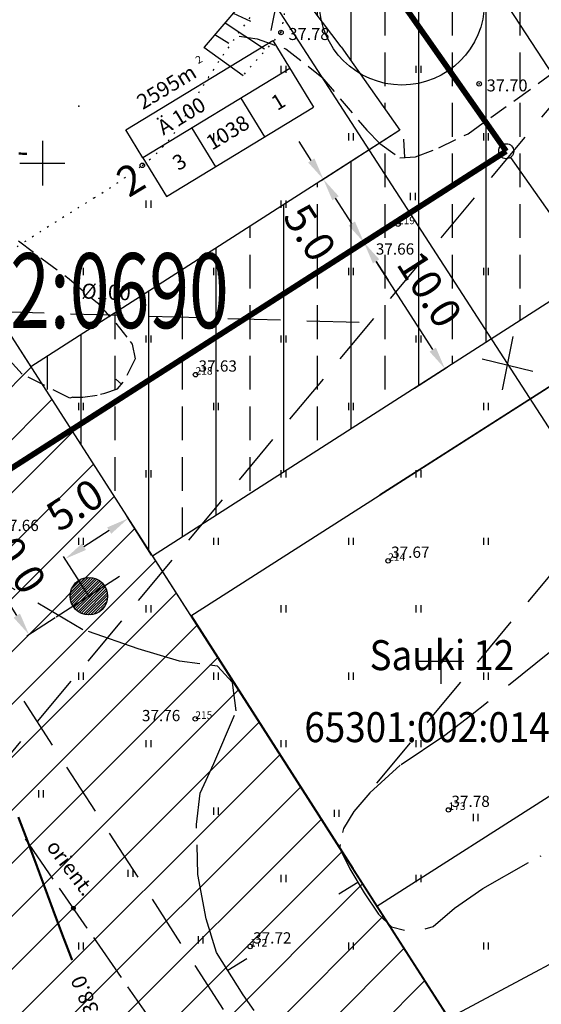
# Model space of a CAD drawing. Extents: x 546105 to 1092737, y 6584533 to 13170041.
# Drawn here: x 546422 to 546457, y 6584927 to 6584993 of the extents above; entities that cross this region are included whole.
import ezdxf
from ezdxf.enums import TextEntityAlignment as Align

# ---------------------------------------------------------------- set-up
doc = ezdxf.new("R2010")
doc.units = 0
doc.header["$MEASUREMENT"] = 0
for name, pattern in [('DASHEDX5', [1.875, 1.25, -0.625]), ('NPL$0$DASHEDX5', [1.875, 1.25, -0.625]), ('NPL$0$DASHEDX7', [5.25, 3.5, -1.75]), ('NPL$0$DOTX500', [0.5, 0, -0.5]), ('NPLT$0$C2', [1, 0, -1])]:
    doc.linetypes.add(name, pattern=pattern)
doc.layers.get('0').update_dxf_attribs({"linetype": 'CONTINUOUS'})
doc.layers.get('DEFPOINTS').update_dxf_attribs({"linetype": 'CONTINUOUS'})
for name, color, linetype in [('ASFBET', 7, 'DASHEDX5'), ('NPL$0$ASFBET', 7, 'NPL$0$DASHEDX5'), ('NPL$0$EH-KEELUALA', 6, 'CONTINUOUS'), ('NPL$0$HOONED', 7, 'CONTINUOUS'), ('NPL$0$HORISONTAALID', 7, 'CONTINUOUS'), ('NPL$0$KAABLID_SIDE', 130, 'CONTINUOUS'), ('NPL$0$KAITSETSOON', 6, 'CONTINUOUS'), ('NPL$0$KORGUSED', 7, 'CONTINUOUS'), ('NPL$0$MOODUD', 7, 'CONTINUOUS'), ('NPL$0$PARKIMINE_JA_HOONED', 7, 'CONTINUOUS'), ('NPL$0$PIIR_KATASTER', 32, 'CONTINUOUS'), ('NPL$0$PIK-050602', 7, 'CONTINUOUS'), ('NPL$0$PINNAD', 94, 'CONTINUOUS'), ('NPL$0$POSTID', 230, 'CONTINUOUS'), ('NPL$0$TEXT', 7, 'CONTINUOUS'), ('NPL$0$TORU_DRENAAZ', 74, 'NPL$0$DASHEDX7'), ('NPL$0$VORK', 7, 'CONTINUOUS'), ('NPLT$0$7', 7, 'CONTINUOUS'), ('NPLT$0$KORGUSED', 7, 'CONTINUOUS'), ('NPLT$0$PINNAD', 3, 'CONTINUOUS'), ('NPLT$0$PL_TEKST', 7, 'CONTINUOUS'), ('NPLT$0$PUNKTID', 7, 'CONTINUOUS'), ('NPLT$0$PUNKTIIR', 100, 'CONTINUOUS'), ('NPLT$0$VANATEKST', 7, 'CONTINUOUS'), ('NPLÕ$0$TEEKATTE_MÄRGISED', 7, 'CONTINUOUS')]:
    doc.layers.add(name, color=color, linetype=linetype)
doc.styles.add('NPL$0$ESTS', font='romans.shx')
doc.styles.add('NPL$0$ITALICC', font='italicc', dxfattribs={"height": 0.8})
doc.styles.add('NPL$0$ROMANC', font='ROMANC.shx', dxfattribs={"height": 0.8})
doc.styles.add('NPL$0$ROMANT', font='romant.shx', dxfattribs={"height": 2})
doc.styles.add('NPL$0$STANDARD', font='txt')
doc.styles.add('NPLT$0$ITALICC', font='italicc', dxfattribs={"height": 0.8})
doc.styles.add('NPLT$0$ROMANC', font='ROMANC.shx', dxfattribs={"height": 0.8})
doc.styles.add('NPLT$0$STANDARD', font='romans.shx', dxfattribs={"height": 2})
doc.dimstyles.new('NPL$0$STANDARD', dxfattribs={"dimtxt": 0.18, "dimasz": 0.18, "dimexe": 0.18, "dimexo": 0.0625, "dimgap": 0.09, "dimtad": 0, "dimtih": 1, "dimtoh": 1, "dimdec": 4, "dimzin": 0, "dimtxsty": 'NPL$0$STANDARD', "dimcen": 0.09, "dimazin": 3, "dimtfac": 1, "dimtdec": 4, "dimtofl": 0, "dimtmove": 0, "dimatfit": 3, "dimtolj": 1, "dimtzin": 0})
pattern_1 = [(45, (2.68252, -4.18205), (-0.0883883476483, 0.0883883476483), [])]
pattern_2 = [(225.00000001, (0, 0), (1.7677669533, -1.7677669526), [])]

# ---------------------------------------------------------------- blocks, each defined once
blk = doc.blocks.new('NPL$0$PIND02')
at = {"layer": 'NPL$0$PINNAD', "color": 3}
for p, q in [((-0.162, -0.241), (-0.162, 0.241)), ((0.154, -0.241), (0.154, 0.241))]:
    blk.add_line(p, q, dxfattribs=at)
blk = doc.blocks.new('NPL$0$KRGPUNKT')
blk.add_circle((0, 0), 0.15)
blk = doc.blocks.new('NPL$0$ZZZZZZZ')
for radius in [0.124, 0.119, 0.114, 0.109, 0.104, 0.0993, 0.0943, 0.0893, 0.0843, 0.0793, 0.0743, 0.0693, 0.0643, 0.0593, 0.0543, 0.0493, 0.0443, 0.0393, 0.0343, 0.0293, 0.0243, 0.0193, 0.0143, 0.00928, 0.00428]:
    blk.add_circle((0, 0), radius)
blk = doc.blocks.new('*U27')
at = {"layer": 'NPL$0$KAABLID_SIDE'}
for points in [[(546424.127, 6584935.471), (546422.276, 6584938.142)], [(546426.406, 6584932.183), (546424.555, 6584934.854)], [(546426.406, 6584932.183), (546426.406, 6584932.183)], [(546426.406, 6584932.183), (546426.406, 6584932.183)], [(546426.406, 6584932.183), (546426.406, 6584932.183)], [(546428.684, 6584928.895), (546426.833, 6584931.566)], [(546430.963, 6584925.608), (546429.111, 6584928.279)]]:
    blk.add_lwpolyline(points, dxfattribs=at)
at = {"layer": 'NPL$0$KAABLID_SIDE', "rotation": 124.721905551515}
blk.add_blockref('NPL$0$ZZZZZZZ', (546425.48, 6584933.519), dxfattribs=at)
blk = doc.blocks.new('NPL$0$RIST')
at = {"layer": 'NPL$0$VORK'}
for p, q in [((0, -1.5), (0, 1.5)), ((-1.5, 0), (1.5, 0))]:
    blk.add_line(p, q, dxfattribs=at)
blk = doc.blocks.new('*D112')
at = {"layer": 'DEFPOINTS', "color": 0, "ltscale": 0.2}
for p in [(546424.918, 6584956.829), (546430.737, 6584957.018), (546426.529, 6584954.318)]:
    blk.add_point(p, dxfattribs=at)
at = {"layer": 'NPL$0$MOODUD', "color": 0, "ltscale": 0.2}
for p, q in [((546430.694, 6584957.085), (546429.03, 6584959.68)), ((546427.864, 6584958.719), (546426.181, 6584957.639)), ((546426.486, 6584954.386), (546424.821, 6584956.981))]:
    blk.add_line(p, q, dxfattribs=at)
for points in [[(546427.729, 6584958.929), (546427.999, 6584958.508), (546429.127, 6584959.529)], [(546426.046, 6584957.849), (546426.316, 6584957.428), (546424.918, 6584956.829)]]:
    blk.add_solid(points, dxfattribs=at)
at = {"layer": 'NPL$0$MOODUD', "color": 0, "ltscale": 0.2, "insert": (546425.576, 6584960.435), "char_height": 2, "attachment_point": 5, "rotation": 32.67828, "style": 'NPL$0$ROMANT'}
blk.add_mtext('\\A1;5.0', dxfattribs=at)
blk = doc.blocks.new('*D113')
at = {"layer": 'DEFPOINTS', "color": 0, "ltscale": 0.2}
for p in [(546418.955, 6584961.341), (546417.134, 6584960.173), (546424.337, 6584952.95)]:
    blk.add_point(p, dxfattribs=at)
at = {"layer": 'NPL$0$MOODUD', "color": 0, "ltscale": 0.2}
for p, q in [((546418.888, 6584961.298), (546416.983, 6584960.076)), ((546421.706, 6584953.045), (546417.944, 6584958.911)), ((546424.27, 6584952.907), (546422.364, 6584951.685))]:
    blk.add_line(p, q, dxfattribs=at)
for points in [[(546418.154, 6584959.046), (546417.733, 6584958.776), (546417.134, 6584960.173)], [(546421.916, 6584953.18), (546421.496, 6584952.91), (546422.516, 6584951.782)]]:
    blk.add_solid(points, dxfattribs=at)
at = {"layer": 'NPL$0$MOODUD', "color": 0, "ltscale": 0.2, "insert": (546421.508, 6584957.057), "char_height": 2, "attachment_point": 5, "rotation": 302.67513, "style": 'NPL$0$ROMANT'}
blk.add_mtext('\\A1;10.0', dxfattribs=at)
blk = doc.blocks.new('*D114')
at = {"layer": 'DEFPOINTS', "color": 0, "ltscale": 0.2}
for p in [(546444.846, 6584977.947), (546442.744, 6584976.599), (546448.143, 6584968.182)]:
    blk.add_point(p, dxfattribs=at)
at = {"layer": 'NPL$0$MOODUD', "color": 0, "ltscale": 0.2}
for p, q in [((546442.812, 6584976.642), (546444.998, 6584978.045)), ((546449.435, 6584970.793), (546445.656, 6584976.685)), ((546448.21, 6584968.225), (546450.397, 6584969.627))]:
    blk.add_line(p, q, dxfattribs=at)
for points in [[(546445.867, 6584976.82), (546445.446, 6584976.55), (546444.846, 6584977.947)], [(546449.646, 6584970.928), (546449.225, 6584970.658), (546450.245, 6584969.53)]]:
    blk.add_solid(points, dxfattribs=at)
at = {"layer": 'NPL$0$MOODUD', "color": 0, "ltscale": 0.2, "insert": (546449.229, 6584974.818), "char_height": 2, "attachment_point": 5, "rotation": 302.67542, "style": 'NPL$0$ROMANT'}
blk.add_mtext('\\A1;10.0', dxfattribs=at)
blk = doc.blocks.new('*D115')
at = {"layer": 'DEFPOINTS', "color": 0, "ltscale": 0.2}
for p in [(546447.246, 6584985.427), (546442.147, 6584982.156), (546442.744, 6584976.599)]:
    blk.add_point(p, dxfattribs=at)
at = {"layer": 'NPL$0$MOODUD', "color": 0, "ltscale": 0.2}
for p, q in [((546447.179, 6584985.384), (546441.995, 6584982.059)), ((546441.337, 6584983.419), (546440.527, 6584984.681)), ((546442.812, 6584976.642), (546444.998, 6584978.045)), ((546445.656, 6584976.685), (546446.466, 6584975.422))]:
    blk.add_line(p, q, dxfattribs=at)
for points in [[(546441.548, 6584983.554), (546441.127, 6584983.284), (546442.147, 6584982.156)], [(546445.867, 6584976.82), (546445.446, 6584976.55), (546444.846, 6584977.947)]]:
    blk.add_solid(points, dxfattribs=at)
at = {"layer": 'NPL$0$MOODUD', "color": 0, "ltscale": 0.2, "insert": (546441.241, 6584978.605), "char_height": 2, "attachment_point": 5, "rotation": 302.67542, "style": 'NPL$0$ROMANT'}
blk.add_mtext('\\A1;5.0', dxfattribs=at)
blk = doc.blocks.new('*D128')
at = {"layer": 'DEFPOINTS', "color": 0, "ltscale": 0.2}
for p in [(546424.918, 6584956.829), (546430.737, 6584957.018), (546426.529, 6584954.318)]:
    blk.add_point(p, dxfattribs=at)
at = {"layer": 'NPL$0$MOODUD', "color": 0, "ltscale": 0.2}
for p, q in [((546430.694, 6584957.085), (546429.03, 6584959.68)), ((546427.864, 6584958.719), (546426.181, 6584957.639)), ((546426.486, 6584954.386), (546424.821, 6584956.981))]:
    blk.add_line(p, q, dxfattribs=at)
for points in [[(546427.729, 6584958.929), (546427.999, 6584958.508), (546429.127, 6584959.529)], [(546426.046, 6584957.849), (546426.316, 6584957.428), (546424.918, 6584956.829)]]:
    blk.add_solid(points, dxfattribs=at)
at = {"layer": 'NPL$0$MOODUD', "color": 0, "ltscale": 0.2, "insert": (546425.576, 6584960.435), "char_height": 2, "attachment_point": 5, "rotation": 32.67828, "style": 'NPL$0$ROMANT'}
blk.add_mtext('\\A1;5.0', dxfattribs=at)
blk = doc.blocks.new('*D129')
at = {"layer": 'DEFPOINTS', "color": 0, "ltscale": 0.2}
for p in [(546418.955, 6584961.341), (546417.134, 6584960.173), (546424.337, 6584952.95)]:
    blk.add_point(p, dxfattribs=at)
at = {"layer": 'NPL$0$MOODUD', "color": 0, "ltscale": 0.2}
for p, q in [((546418.888, 6584961.298), (546416.983, 6584960.076)), ((546421.706, 6584953.045), (546417.944, 6584958.911)), ((546424.27, 6584952.907), (546422.364, 6584951.685))]:
    blk.add_line(p, q, dxfattribs=at)
for points in [[(546418.154, 6584959.046), (546417.733, 6584958.776), (546417.134, 6584960.173)], [(546421.916, 6584953.18), (546421.496, 6584952.91), (546422.516, 6584951.782)]]:
    blk.add_solid(points, dxfattribs=at)
at = {"layer": 'NPL$0$MOODUD', "color": 0, "ltscale": 0.2, "insert": (546421.508, 6584957.057), "char_height": 2, "attachment_point": 5, "rotation": 302.67513, "style": 'NPL$0$ROMANT'}
blk.add_mtext('\\A1;10.0', dxfattribs=at)
blk = doc.blocks.new('*D130')
at = {"layer": 'DEFPOINTS', "color": 0, "ltscale": 0.2}
for p in [(546444.846, 6584977.947), (546442.744, 6584976.599), (546448.143, 6584968.182)]:
    blk.add_point(p, dxfattribs=at)
at = {"layer": 'NPL$0$MOODUD', "color": 0, "ltscale": 0.2}
for p, q in [((546442.812, 6584976.642), (546444.998, 6584978.045)), ((546449.435, 6584970.793), (546445.656, 6584976.685)), ((546448.21, 6584968.225), (546450.397, 6584969.627))]:
    blk.add_line(p, q, dxfattribs=at)
for points in [[(546445.867, 6584976.82), (546445.446, 6584976.55), (546444.846, 6584977.947)], [(546449.646, 6584970.928), (546449.225, 6584970.658), (546450.245, 6584969.53)]]:
    blk.add_solid(points, dxfattribs=at)
at = {"layer": 'NPL$0$MOODUD', "color": 0, "ltscale": 0.2, "insert": (546449.229, 6584974.818), "char_height": 2, "attachment_point": 5, "rotation": 302.67542, "style": 'NPL$0$ROMANT'}
blk.add_mtext('\\A1;10.0', dxfattribs=at)
blk = doc.blocks.new('*D131')
at = {"layer": 'DEFPOINTS', "color": 0, "ltscale": 0.2}
for p in [(546447.246, 6584985.427), (546442.147, 6584982.156), (546442.744, 6584976.599)]:
    blk.add_point(p, dxfattribs=at)
at = {"layer": 'NPL$0$MOODUD', "color": 0, "ltscale": 0.2}
for p, q in [((546447.179, 6584985.384), (546441.995, 6584982.059)), ((546444.037, 6584979.21), (546442.957, 6584980.893)), ((546442.812, 6584976.642), (546444.998, 6584978.045))]:
    blk.add_line(p, q, dxfattribs=at)
for points in [[(546443.167, 6584981.028), (546442.746, 6584980.758), (546442.147, 6584982.156)], [(546444.247, 6584979.345), (546443.826, 6584979.075), (546444.846, 6584977.947)]]:
    blk.add_solid(points, dxfattribs=at)
at = {"layer": 'NPL$0$MOODUD', "color": 0, "ltscale": 0.2, "insert": (546441.241, 6584978.605), "char_height": 2, "attachment_point": 5, "rotation": 302.67542, "style": 'NPL$0$ROMANT'}
blk.add_mtext('\\A1;5.0', dxfattribs=at)
blk = doc.blocks.new('NPLT$0$KRGPUNKT')
blk.add_circle((0, 0), 0.15)
blk = doc.blocks.new('NPLT$0$16')
for p, q in [((0, 3), (0, -3)), ((-3, 0), (3, 0))]:
    blk.add_line(p, q)
blk = doc.blocks.new('NPLT$0$KR')
at = {"layer": 'NPLT$0$7'}
blk.add_blockref('NPLT$0$16', (0, 0), dxfattribs=at)

msp = doc.modelspace()

# ---------------------------------------------------------------- hatches: boundary and pattern name
at = {"layer": 'NPL$0$EH-KEELUALA'}
h = msp.add_hatch(dxfattribs=at)
h.set_pattern_fill('ANSI33', color=256, scale=18, angle=45, style=0)
h.paths.add_polyline_path([(546545.7039, 6584970.3383), (546458.1177, 6584914.2611), (546461.8922, 6584908.3659), (546579.7967, 6584983.8545, -0.1433428), (546579.7177, 6584984.1241, -0.7492566), (546580.6388, 6584984.3937), (546585.2648, 6584987.3555), (546586.1355, 6584988.7906), (546548.2497, 6585047.9638, -0.4359106), (546547.5404, 6585048.1469), (546481.9185, 6585012.6388), (546471.4801, 6585006.9906), (546447.8197, 6584994.1879, -0.1246359), (546447.88, 6584993.95, -0.2446278), (546447.6669, 6584993.5405), (546454.0411, 6584984.4423, -0.6086349), (546454.8301, 6584984.0343, -0.2458556), (546454.6151, 6584983.6235), (546460.0763, 6584975.8354), (546464.2886, 6584978.5371), (546457.5825, 6584988.1005), (546514.584, 6585018.9441)])
h.paths.add_polyline_path([(546425.349, 6584965.4421), (546430.741, 6584957.0203), (546460.0763, 6584975.8354), (546454.6151, 6584983.6235, -0.4227586), (546453.9111, 6584983.7614)])
h = msp.add_hatch(dxfattribs=at)
h.set_pattern_fill('ANSI33', color=256, scale=18, angle=45, style=0)
h.paths.add_polyline_path([(546545.7039, 6584970.3383), (546458.1177, 6584914.2611), (546461.8922, 6584908.3659), (546579.7967, 6584983.8545, -0.1433428), (546579.7177, 6584984.1241, -0.7492566), (546580.6388, 6584984.3937), (546585.2648, 6584987.3555), (546586.1355, 6584988.7906), (546548.2497, 6585047.9638, -0.4359106), (546547.5404, 6585048.1469), (546481.9185, 6585012.6388), (546471.4801, 6585006.9906), (546447.8197, 6584994.1879, -0.1246359), (546447.88, 6584993.95, -0.2446278), (546447.6669, 6584993.5405), (546454.0411, 6584984.4423, -0.6086349), (546454.8301, 6584984.0343, -0.2458556), (546454.6151, 6584983.6235), (546460.0763, 6584975.8354), (546464.2886, 6584978.5371), (546457.5825, 6584988.1005), (546514.584, 6585018.9441)])
h.paths.add_polyline_path([(546425.349, 6584965.4421), (546430.741, 6584957.0203), (546460.0763, 6584975.8354), (546454.6151, 6584983.6235, -0.4227586), (546453.9111, 6584983.7614)])
h = msp.add_hatch(dxfattribs=at)
h.set_pattern_fill('ANSI33', color=256, scale=18, angle=45, style=0)
h.paths.add_polyline_path([(546408.5826, 6585036.9593), (546427.3097, 6585012.1982), (546431.1102, 6585014.6361, -0.1433603), (546431.0313, 6585014.9057, -0.2348831), (546431.2295, 6585015.3043), (546407.8316, 6585046.2412, -0.348506), (546407.2103, 6585046.2556), (546388.1748, 6585023.3715), (546392.1391, 6585017.1913)])
h.paths.add_polyline_path([(546431.8327, 6585014.5068, -0.4371003), (546431.1102, 6585014.6361), (546427.3097, 6585012.1982), (546443.3372, 6584991.0065), (546447.2464, 6584985.4268), (546422.6386, 6584969.6438), (546425.3382, 6584965.4352), (546453.9111, 6584983.7614, -0.1453643), (546453.8301, 6584984.0343, -0.2432902), (546454.0411, 6584984.4423), (546447.6669, 6584993.5405, -0.6069061), (546446.88, 6584993.95, -0.2350055), (546447.0784, 6584994.3488)])
h = msp.add_hatch(dxfattribs=at)
h.set_pattern_fill('ANSI33', color=256, scale=18, angle=45, style=0)
h.paths.add_polyline_path([(546388.1748, 6585023.3715), (546392.1391, 6585017.1913), (546408.5826, 6585036.9593), (546427.3097, 6585012.1982), (546431.1102, 6585014.6361, -0.3914239), (546431.2295, 6585015.3043), (546407.8316, 6585046.2412, -0.348506), (546407.2103, 6585046.2556)])
h.paths.add_polyline_path([(546431.8327, 6585014.5068, -0.4371003), (546431.1102, 6585014.6361), (546427.3097, 6585012.1982), (546443.3372, 6584991.0065), (546447.2464, 6584985.4268), (546422.6386, 6584969.6438), (546425.3382, 6584965.4352), (546453.9111, 6584983.7614, -0.4029035), (546454.0411, 6584984.4423), (546447.6669, 6584993.5405, -0.9819657), (546447.0784, 6584994.3488)])
h = msp.add_hatch(dxfattribs=at)
h.set_pattern_fill('ANSI31', color=256, scale=20, angle=180, style=0)
h.set_pattern_definition(pattern_2)
h.paths.add_polyline_path([(546404.441, 6584975.141), (546403.349, 6584976.655), (546399.875, 6584974.151), (546400.967, 6584972.637)], flags=16)
h.paths.add_polyline_path([(546404.661, 6584997.6701), (546376.2526, 6584979.4473, -0.1435605), (546376.3317, 6584979.1774, -0.2551554), (546376.1022, 6584978.7568), (546395.9243, 6584947.1635, -0.4112995), (546396.6109, 6584947.0099), (546420.0073, 6584962.016), (546425.3382, 6584965.4352)])
h.paths.add_polyline_path([(546403.349, 6584976.655), (546404.441, 6584975.141), (546400.967, 6584972.637), (546399.875, 6584974.151)], flags=16)
h.paths.add_polyline_path([(546404.661, 6584997.6701), (546388.1748, 6585023.3715), (546365.6597, 6584996.3044, -0.2228191), (546365.84, 6584995.92, -0.2609663), (546365.6012, 6584995.4937), (546375.5707, 6584979.6039, -0.4080255), (546376.2526, 6584979.4473)])
h = msp.add_hatch(dxfattribs=at)
h.set_pattern_fill('ANSI31', color=256, scale=20, angle=180, style=0)
h.set_pattern_definition(pattern_2)
h.paths.add_polyline_path([(546404.441, 6584975.141), (546403.349, 6584976.655), (546399.875, 6584974.151), (546400.967, 6584972.637)], flags=16)
h.paths.add_polyline_path([(546404.661, 6584997.6701), (546376.2526, 6584979.4473, -0.1435605), (546376.3317, 6584979.1774, -0.2551554), (546376.1022, 6584978.7568), (546395.9243, 6584947.1635, -0.4112995), (546396.6109, 6584947.0099), (546420.0073, 6584962.016), (546425.3382, 6584965.4352)])
h.paths.add_polyline_path([(546403.349, 6584976.655), (546404.441, 6584975.141), (546400.967, 6584972.637), (546399.875, 6584974.151)], flags=16)
h.paths.add_polyline_path([(546404.661, 6584997.6701), (546388.1748, 6585023.3715), (546365.6597, 6584996.3044, -0.2228191), (546365.84, 6584995.92, -0.2609663), (546365.6012, 6584995.4937), (546375.5707, 6584979.6039, -0.4080255), (546376.2526, 6584979.4473)])
h = msp.add_hatch(dxfattribs=at)
h.set_pattern_fill('ANSI31', color=256, scale=20, angle=180, style=0)
h.set_pattern_definition(pattern_2)
h.paths.add_polyline_path([(546425.349, 6584965.4421), (546421.8878, 6584963.2221), (546421.8897, 6584963.2191), (546417.6787, 6584960.518), (546417.6767, 6584960.5212), (546412.2077, 6584957.0135), (546412.2099, 6584957.01), (546407.999, 6584954.3089), (546407.9967, 6584954.3126), (546396.6109, 6584947.0099, -0.1435474), (546396.69, 6584946.74, -0.2581604), (546396.4557, 6584946.3164), (546419.2143, 6584910.0336, -0.4347656), (546419.921, 6584909.8456), (546450.4909, 6584926.1733)])
h.paths.add_polyline_path([(546398.344, 6584947.342, -1), (546398.844, 6584947.342, -1)], flags=16)
h = msp.add_hatch(dxfattribs=at)
h.set_pattern_fill('ANSI31', color=256, scale=20, angle=180, style=0)
h.set_pattern_definition(pattern_2)
h.paths.add_polyline_path([(546425.349, 6584965.4421), (546421.8878, 6584963.2221), (546421.8897, 6584963.2191), (546417.6787, 6584960.518), (546417.6767, 6584960.5212), (546412.2077, 6584957.0135), (546412.2099, 6584957.01), (546407.999, 6584954.3089), (546407.9967, 6584954.3126), (546396.6109, 6584947.0099, -0.1435474), (546396.69, 6584946.74, -0.2581604), (546396.4557, 6584946.3164), (546419.2143, 6584910.0336, -0.4347656), (546419.921, 6584909.8456), (546450.4909, 6584926.1733)])
h.paths.add_polyline_path([(546398.344, 6584947.342, -1), (546398.844, 6584947.342, -1)], flags=16)
at = {"layer": 'NPL$0$HOONED'}
h = msp.add_hatch(dxfattribs=at)
h.set_pattern_fill('ANSI31', color=256, style=0)
h.set_pattern_definition(pattern_1)
h.paths.add_polyline_path([(546425.2617, 6584954.3452, 0.1435601), (546425.4595, 6584953.6703), (546427.5639, 6584955.02, 0.7489633)])
h.paths.add_polyline_path([(546427.5639, 6584955.02), (546425.4595, 6584953.6703, 0.7489242), (546427.7617, 6584954.3452, 0.1435346)])
h = msp.add_hatch(dxfattribs=at)
h.set_pattern_fill('ANSI31', color=256, style=0)
h.set_pattern_definition(pattern_1)
h.paths.add_polyline_path([(546425.2617, 6584954.3452, 0.1435601), (546425.4595, 6584953.6703), (546427.5639, 6584955.02, 0.7489633)])
h.paths.add_polyline_path([(546427.5639, 6584955.02), (546425.4595, 6584953.6703, 0.7489242), (546427.7617, 6584954.3452, 0.1435346)])

# ---------------------------------------------------------------- linework, layer by layer
at = {"layer": 'ASFBET'}
msp.add_lwpolyline([(546558.8005, 6584711.3869, 0.0000038), (546567.551, 6584698.068, 0.0000177)], format="xyb", dxfattribs=at)
at = {"layer": 'NPL$0$ASFBET'}
msp.add_lwpolyline([(546444.5858, 6584849.486, -0.0018788), (546441.9464, 6584853.7851, -0.0073255), (546441.2898, 6584854.9, -0.0002923), (546435.115, 6584865.7607, 0.0005884), (546432.0438, 6584871.155, 0.0007295), (546424.0365, 6584885.1337, 0.0042154), (546422.6268, 6584887.539, 0.0140272), (546419.2371, 6584892.8675, -0.0068555), (546412.1468, 6584903.668, -0.0007102), (546405.7233, 6584913.7832, 0.0016461), (546402.9438, 6584918.142, 0.0003039), (546398.3763, 6584925.2437, 0.0002808), (546393.4238, 6584932.924, 0.0003545), (546392.4829, 6584934.3792, 0.0000361), (546383.2418, 6584948.646, 0.0024689), (546379.9961, 6584953.6024, -0.0011441), (546372.9638, 6584964.279, -0.0294056), (546371.5794, 6584966.6895, -0.0106542)], format="xyb", dxfattribs=at)
at = {"layer": 'NPL$0$EH-KEELUALA'}
for p, q in [((546443.3372, 6584991.0065), (546447.2464, 6584985.4268)), ((546443.3372, 6584991.0065), (546447.2464, 6584985.4268)), ((546447.2464, 6584985.4268), (546422.6386, 6584969.6438)), ((546447.2464, 6584985.4268), (546422.6386, 6584969.6438)), ((546464.2886, 6584978.5371), (546430.741, 6584957.0203)), ((546464.2886, 6584978.5371), (546430.741, 6584957.0203)), ((546430.741, 6584957.0203), (546458.1177, 6584914.2611)), ((546430.741, 6584957.0203), (546458.1177, 6584914.2611))]:
    msp.add_line(p, q, dxfattribs=at)
msp.add_lwpolyline([(546443.3372, 6584991.0065), (546408.5826, 6585036.9593), (546392.1714, 6585017.2301), (546422.6386, 6584969.6438)], dxfattribs=at)
msp.add_lwpolyline([(546443.3372, 6584991.0065), (546408.5826, 6585036.9593), (546392.1714, 6585017.2301), (546422.6386, 6584969.6438)], dxfattribs=at)
at = {"layer": 'NPL$0$HOONED'}
msp.add_line((546428.5508, 6584955.653), (546424.337, 6584952.9503), dxfattribs=at)
msp.add_line((546428.5508, 6584955.653), (546424.337, 6584952.9503), dxfattribs=at)
msp.add_circle((546426.5117, 6584954.3452), 1.25, dxfattribs=at)
msp.add_circle((546426.5117, 6584954.3452), 1.25, dxfattribs=at)
at = {"layer": 'NPL$0$HORISONTAALID', "linetype": 'NPL$0$DASHEDX5'}
for points in [[(546436.5291, 6584991.7184), (546437.7311, 6584991.5299), (546439.6467, 6584990.8557), (546442.0474, 6584988.9717), (546445.0337, 6584985.4374), (546445.909, 6584984.5484), (546447.2381, 6584983.6011), (546448.2916, 6584983.6567), (546449.8442, 6584984.2668), (546451.7871, 6584985.1978), (546454.9353, 6584987.4473), (546457.7783, 6584989.5111), (546462.9651, 6584993.0844)], [(546436.5291, 6584991.7184), (546437.7311, 6584991.5299), (546439.6467, 6584990.8557), (546442.0474, 6584988.9717), (546445.0337, 6584985.4374), (546445.909, 6584984.5484), (546447.2381, 6584983.6011), (546448.2916, 6584983.6567), (546449.8442, 6584984.2668), (546451.7871, 6584985.1978), (546454.9353, 6584987.4473), (546457.7783, 6584989.5111), (546462.9651, 6584993.0844)], [(546421.8153, 6584978.043), (546423.3882, 6584976.853), (546425.2036, 6584975.5108), (546427.079, 6584973.9057), (546428.3017, 6584972.5526), (546429.0375, 6584971.6198)], [(546421.8153, 6584978.043), (546423.3882, 6584976.853), (546425.2036, 6584975.5108), (546427.079, 6584973.9057), (546428.3017, 6584972.5526), (546429.0375, 6584971.6198)], [(546425.451, 6584967.6112), (546425.2507, 6584967.5513), (546422.0727, 6584969.1629), (546418.5155, 6584973.0401), (546417.8668, 6584975.0919)], [(546425.451, 6584967.6112), (546425.2507, 6584967.5513), (546422.0727, 6584969.1629), (546418.5155, 6584973.0401), (546417.8668, 6584975.0919)], [(546429.2619, 6584971.3353), (546429.3928, 6584971.1694), (546429.5889, 6584970.1902), (546428.8006, 6584968.6124)], [(546429.2619, 6584971.3353), (546429.3928, 6584971.1694), (546429.5889, 6584970.1902), (546428.8006, 6584968.6124)]]:
    msp.add_lwpolyline(points, dxfattribs=at)
at = {"layer": 'NPL$0$HORISONTAALID'}
for points in [[(546447.4881, 6584984.8401), (546447.5526, 6584983.6177)], [(546447.4881, 6584984.8401), (546447.5526, 6584983.6177)], [(546427.2934, 6584967.8178), (546427.5662, 6584967.887), (546428.4154, 6584968.1802), (546428.8006, 6584968.6124)], [(546427.2934, 6584967.8178), (546427.5662, 6584967.887), (546428.4154, 6584968.1802), (546428.8006, 6584968.6124)], [(546428.3139, 6584968.8329), (546428.6947, 6584968.4935)], [(546428.3139, 6584968.8329), (546428.6947, 6584968.4935)], [(546425.451, 6584967.6112), (546426.1145, 6584967.6292), (546427.0543, 6584967.7583)], [(546425.451, 6584967.6112), (546426.1145, 6584967.6292), (546427.0543, 6584967.7583)], [(546443.1689, 6584934.4805), (546444.4389, 6584935.253)], [(546443.1689, 6584934.4805), (546444.4389, 6584935.253)], [(546437.0365, 6584930.1474), (546435.7786, 6584929.357)]]:
    msp.add_lwpolyline(points, dxfattribs=at)
at = {"layer": 'NPL$0$HORISONTAALID', "linetype": 'NPL$0$DASHEDX7'}
for points in [[(546433.9075, 6584949.8314), (546432.5575, 6584950.0093), (546429.7916, 6584950.8235), (546426.1165, 6584952.106), (546420.6503, 6584955.3063), (546417.2966, 6584958.4866), (546415.5761, 6584961.1284), (546414.6097, 6584962.8103), (546413.537, 6584964.2005), (546412.691, 6584965.2179), (546411.7857, 6584966.4262), (546411.2476, 6584967.404), (546410.7096, 6584968.3819), (546410.449, 6584969.5788)], [(546433.9075, 6584949.8314), (546432.5575, 6584950.0093), (546429.7916, 6584950.8235), (546426.1165, 6584952.106), (546420.6503, 6584955.3063), (546417.2966, 6584958.4866), (546415.5761, 6584961.1284), (546414.6097, 6584962.8103), (546413.537, 6584964.2005), (546412.691, 6584965.2179), (546411.7857, 6584966.4262), (546411.2476, 6584967.404), (546410.7096, 6584968.3819), (546410.449, 6584969.5788)], [(546462.5232, 6584955.578), (546461.8719, 6584955.0756), (546459.8451, 6584952.973), (546457.2082, 6584950.5863), (546451.9567, 6584946.3483), (546450.2311, 6584945.0377), (546447.2604, 6584943.0567), (546445.2447, 6584941.2218), (546444.1815, 6584939.9663), (546443.4745, 6584938.8405), (546443.4202, 6584938.5717)], [(546462.5232, 6584955.578), (546461.8719, 6584955.0756), (546459.8451, 6584952.973), (546457.2082, 6584950.5863), (546451.9567, 6584946.3483), (546450.2311, 6584945.0377), (546447.2604, 6584943.0567), (546445.2447, 6584941.2218), (546444.1815, 6584939.9663), (546443.4745, 6584938.8405), (546443.4202, 6584938.5717)], [(546433.6861, 6584938.8587), (546433.6782, 6584939.1154), (546433.9403, 6584941.2041), (546434.8434, 6584943.172), (546436.3362, 6584946.6903), (546436.0921, 6584948.5846), (546435.0877, 6584949.6759), (546434.577, 6584949.7432)], [(546433.6861, 6584938.8587), (546433.6782, 6584939.1154), (546433.9403, 6584941.2041), (546434.8434, 6584943.172), (546436.3362, 6584946.6903), (546436.0921, 6584948.5846), (546435.0877, 6584949.6759), (546434.577, 6584949.7432)], [(546449.718, 6584911.3751), (546448.0995, 6584912.9245), (546443.5633, 6584918.5726), (546440.5881, 6584922.4371), (546436.7977, 6584927.735), (546435.0178, 6584930.5676), (546434.3309, 6584932.8167), (546433.7812, 6584935.7734), (546433.7204, 6584937.7458)], [(546443.26, 6584937.7775), (546443.2144, 6584937.5518), (546443.8983, 6584936.1416)], [(546443.26, 6584937.7775), (546443.2144, 6584937.5518), (546443.8983, 6584936.1416)], [(546448.9331, 6584932.1555), (546449.4525, 6584932.3025), (546450.8855, 6584933.522), (546452.7767, 6584934.8464), (546456.6003, 6584936.9984), (546456.6602, 6584937.0253)], [(546448.9331, 6584932.1555), (546449.4525, 6584932.3025), (546450.8855, 6584933.522), (546452.7767, 6584934.8464), (546456.6003, 6584936.9984), (546456.6602, 6584937.0253)], [(546443.8983, 6584936.1416), (546444.8636, 6584934.5548), (546445.8152, 6584933.1335), (546446.6869, 6584932.2724), (546447.5549, 6584932.0612)], [(546443.8983, 6584936.1416), (546444.8636, 6584934.5548), (546445.8152, 6584933.1335), (546446.6869, 6584932.2724), (546447.5549, 6584932.0612)]]:
    msp.add_lwpolyline(points, dxfattribs=at)
at = {"layer": 'NPL$0$HORISONTAALID', "const_width": 0.15}
msp.add_lwpolyline([(546425.393, 6584930.0614), (546424.7753, 6584931.6647), (546424.1573, 6584933.3149), (546423.5492, 6584934.9624), (546422.953, 6584936.579), (546422.3707, 6584938.1362), (546421.8043, 6584939.6057)], dxfattribs=at)
at = {"layer": 'NPL$0$KAITSETSOON', "color": 0}
msp.add_line((546386.735, 6585025.6161), (546502.4219, 6584845.2648), dxfattribs=at)
msp.add_line((546386.735, 6585025.6161), (546502.4219, 6584845.2648), dxfattribs=at)
at = {"layer": 'NPL$0$PARKIMINE_JA_HOONED'}
for p, q in [((546491.3735, 6584990.1974), (546445.8961, 6584961.0804)), ((546491.3735, 6584990.1974), (546445.8961, 6584961.0804)), ((546475.421, 6584979.9646), (546433.3122, 6584953.0044)), ((546475.421, 6584979.9646), (546433.3122, 6584953.0044)), ((546487.8227, 6584960.5946), (546445.7139, 6584933.6344)), ((546487.8227, 6584960.5946), (546445.7139, 6584933.6344)), ((546433.3122, 6584953.0044), (546444.0963, 6584936.1609)), ((546433.3122, 6584953.0044), (546444.0963, 6584936.1609)), ((546433.3451, 6584953.0254), (546444.1292, 6584936.1819)), ((546433.3451, 6584953.0254), (546444.1292, 6584936.1819)), ((546444.0963, 6584936.1609), (546458.1156, 6584914.2643)), ((546444.0963, 6584936.1609), (546458.1156, 6584914.2643))]:
    msp.add_line(p, q, dxfattribs=at)
at = {"layer": 'NPL$0$PIIR_KATASTER'}
for p, q in [((546447.6669, 6584993.5405), (546454.0411, 6584984.4423)), ((546447.6669, 6584993.5405), (546454.0411, 6584984.4423)), ((546453.9111, 6584983.7614), (546420.0073, 6584962.016)), ((546453.9111, 6584983.7614), (546420.0073, 6584962.016)), ((546454.6151, 6584983.6235), (546482.5129, 6584943.8394)), ((546482.359, 6584943.1944), (546419.921, 6584909.8456))]:
    msp.add_line(p, q, dxfattribs=at)
msp.add_circle((546454.3301, 6584984.0343, 0), 0.5, dxfattribs=at)
msp.add_circle((546454.3301, 6584984.0343, 0), 0.5, dxfattribs=at)
at = {"layer": 'NPL$0$PINNAD', "linetype": 'NPL$0$DOTX500'}
msp.add_lwpolyline([(546401.231, 6584969.974, 0.075232), (546404.7566, 6584966.7153, 0.2865264), (546406.112, 6584966.664, 0.0389138), (546410.8135, 6584969.8673, -0.0218604), (546418.975, 6584975.845, -0.0084552), (546426.8692, 6584980.922, 0.0205365), (546430.069, 6584983.091, 0.1047969), (546432.8034, 6584986.1761, -0.0408099), (546438.708, 6584994.845, -0.0819147), (546445.4381, 6585000.8414, 0.1012413), (546450.712, 6585005.916, 0.3446417)], format="xyb", dxfattribs=at)
msp.add_lwpolyline([(546401.231, 6584969.974, 0.075232), (546404.7566, 6584966.7153, 0.2865264), (546406.112, 6584966.664, 0.0389138), (546410.8135, 6584969.8673, -0.0218604), (546418.975, 6584975.845, -0.0084552), (546426.8692, 6584980.922, 0.0205365), (546430.069, 6584983.091, 0.1047969), (546432.8034, 6584986.1761, -0.0408099), (546438.708, 6584994.845, -0.0819147), (546445.4381, 6585000.8414, 0.1012413), (546450.712, 6585005.916, 0.3446417)], format="xyb", dxfattribs=at)
at = {"layer": 'NPL$0$POSTID', "color": 0}
for p, q in [((546438.6581, 6584992.0928), (546439.3746, 6584995.6439)), ((546438.6581, 6584992.0928), (546439.3746, 6584995.6439)), ((546454.0851, 6584968.1129), (546454.8016, 6584971.664)), ((546454.0851, 6584968.1129), (546454.8016, 6584971.664)), ((546456.0973, 6584969.3369), (546452.7208, 6584970.1586)), ((546456.0973, 6584969.3369), (546452.7208, 6584970.1586))]:
    msp.add_line(p, q, dxfattribs=at)
at = {"layer": 'NPL$0$POSTID'}
for points in [[(546419.6644, 6585023.555), (546474.2116, 6584939.2204)], [(546419.6644, 6585023.555), (546474.2116, 6584939.2204)], [(546512.4462, 6584904.9311), (546454.1458, 6584994.211)], [(546512.4462, 6584904.9311), (546454.1458, 6584994.211)]]:
    msp.add_lwpolyline(points, dxfattribs=at)
at = {"layer": 'NPL$0$TEXT', "color": 0}
for p, q in [((546428.9778, 6584985.46), (546438.7739, 6584991.419)), ((546428.9778, 6584985.46), (546438.7739, 6584991.419)), ((546438.7739, 6584991.419), (546441.4811, 6584986.9686)), ((546438.7739, 6584991.419), (546441.4811, 6584986.9686)), ((546439.908, 6584989.5547), (546430.1119, 6584983.5956)), ((546439.908, 6584989.5547), (546430.1119, 6584983.5956)), ((546436.6427, 6584987.5683), (546438.2158, 6584984.9823)), ((546436.6427, 6584987.5683), (546438.2158, 6584984.9823)), ((546431.685, 6584981.0096), (546441.4811, 6584986.9686)), ((546431.685, 6584981.0096), (546441.4811, 6584986.9686)), ((546430.1119, 6584983.5956), (546428.9778, 6584985.46)), ((546430.1119, 6584983.5956), (546428.9778, 6584985.46)), ((546433.3773, 6584985.582), (546434.9504, 6584982.9959)), ((546433.3773, 6584985.582), (546434.9504, 6584982.9959)), ((546430.1119, 6584983.5956), (546431.685, 6584981.0096)), ((546430.1119, 6584983.5956), (546431.685, 6584981.0096))]:
    msp.add_line(p, q, dxfattribs=at)
at = {"layer": 'NPL$0$TORU_DRENAAZ'}
msp.add_line((546414.7936, 6584973.506), (546445.281, 6584972.5963), dxfattribs=at)
msp.add_line((546414.7936, 6584973.506), (546445.281, 6584972.5963), dxfattribs=at)
for points in [[(546413.0098, 6584933.8852), (546581.7233, 6585136.2664)], [(546413.0098, 6584933.8852), (546581.7233, 6585136.2664)], [(546445.708, 6584941.8743), (546499.2237, 6585006.0694)], [(546445.708, 6584941.8743), (546499.2237, 6585006.0694)], [(546387.9817, 6585000.2621), (546512.3199, 6584807.8203)]]:
    msp.add_lwpolyline(points, dxfattribs=at)
at = {"layer": 'NPLT$0$PINNAD', "ltscale": 0.5}
for p, q in [((546436.553, 6584993.735), (546434.1909, 6584990.9725)), ((546436.1379, 6584993.2496), (546437.2897, 6584992.7127)), ((546435.587, 6584992.6052), (546438.2234, 6584990.8634)), ((546434.9176, 6584991.8297), (546435.8402, 6584991.2406)), ((546434.1744, 6584990.9844), (546436.7884, 6584989.089))]:
    msp.add_line(p, q, dxfattribs=at)
at = {"layer": 'NPLT$0$PUNKTID'}
for p in [(546439.317, 6584991.954), (546452.529, 6584988.525), (546425.842, 6584987.0292)]:
    msp.add_point(p, dxfattribs=at)
at = {"layer": 'NPLT$0$PUNKTIIR', "linetype": 'NPLT$0$C2', "ltscale": 0.5}
msp.add_line((546439.317, 6584991.954), (546436.7547, 6584989.062), dxfattribs=at)
msp.add_arc((546425.5079, 6584995.2645), 14.2003, 346.518829, 46.365237, dxfattribs=at)
at = {"layer": 'NPLT$0$VANATEKST', "color": 7, "linetype": 'CONTINUOUS'}
msp.add_ellipse((546447.38, 6584993.95), major_axis=(3.8891, 3.8891), ratio=1, start_param=5.497787143767255, end_param=11.78097245094684, dxfattribs=at)
at = {"layer": 'NPLÕ$0$TEEKATTE_MÄRGISED', "color": 1, "ltscale": 0.2, "const_width": 0.3825, "elevation": 0}
for points in [[(546454.3301, 6584984.0343), (546447.38, 6584993.95), (546431.5313, 6585014.9057)], [(546454.3301, 6584984.0343), (546454.3301, 6584984.0343), (546396.19, 6584946.74)]]:
    msp.add_lwpolyline(points, dxfattribs=at)

# ---------------------------------------------------------------- block references
at = {"ltscale": 0.5, "xscale": 0.5, "yscale": 0.5, "zscale": 0.5}
msp.add_blockref('NPLT$0$KR', (546423.4072, 6584983.2367), dxfattribs=at)
at = {"layer": 'NPL$0$KAABLID_SIDE'}
msp.add_blockref('*U27', (0, 0), dxfattribs=at)
at = {"layer": 'NPL$0$KORGUSED'}
for p in [(546430.069, 6584983.091), (546430.069, 6584983.091), (546447.114, 6584979.163), (546447.114, 6584979.163), (546433.623, 6584969.126), (546433.623, 6584969.126), (546446.461, 6584956.702), (546446.461, 6584956.702), (546433.604, 6584946.157), (546433.604, 6584946.157), (546450.482, 6584940.081), (546450.482, 6584940.081), (546437.261, 6584930.967)]:
    msp.add_blockref('NPL$0$KRGPUNKT', p, dxfattribs=at)
at = {"layer": 'NPL$0$PINNAD'}
for p in [(546439.5, 6584989.5), (546439.5, 6584989.5), (546448.5, 6584989.5), (546448.5, 6584989.5), (546435, 6584985), (546435, 6584985), (546444, 6584985), (546444, 6584985), (546453, 6584985), (546453, 6584985), (546448.1224, 6584981.0101), (546448.1224, 6584981.0101), (546430.5, 6584980.5), (546430.5, 6584980.5), (546439.5, 6584980.5), (546439.5, 6584980.5), (546426, 6584976), (546426, 6584976), (546435, 6584976), (546435, 6584976), (546444, 6584976), (546444, 6584976), (546453, 6584976), (546453, 6584976), (546430.5, 6584971.5), (546430.5, 6584971.5), (546439.5, 6584971.5), (546439.5, 6584971.5), (546448.5, 6584971.5), (546448.5, 6584971.5), (546426, 6584967), (546426, 6584967), (546435, 6584967), (546435, 6584967), (546444, 6584967), (546444, 6584967), (546453, 6584967), (546453, 6584967), (546430.5, 6584962.5), (546430.5, 6584962.5), (546439.5, 6584962.5), (546439.5, 6584962.5), (546448.5, 6584962.5), (546448.5, 6584962.5), (546426, 6584958), (546426, 6584958), (546435, 6584958), (546435, 6584958), (546444, 6584958), (546444, 6584958), (546453, 6584958), (546453, 6584958), (546430.5, 6584953.5), (546430.5, 6584953.5), (546439.5, 6584953.5), (546439.5, 6584953.5), (546448.5, 6584953.5), (546448.5, 6584953.5), (546426, 6584949), (546435, 6584949), (546435, 6584949), (546444, 6584949), (546444, 6584949), (546453, 6584949), (546453, 6584949), (546430.5, 6584944.5), (546430.5, 6584944.5), (546439.5, 6584944.5), (546439.5, 6584944.5), (546448.5, 6584944.5), (546448.5, 6584944.5), (546423.3335, 6584941.1587), (546435, 6584940), (546435, 6584940), (546443.045, 6584939.8539), (546443.045, 6584939.8539), (546452.3052, 6584939.5773), (546452.3052, 6584939.5773), (546429.3009, 6584935.8526), (546439.5, 6584935.5), (546439.5, 6584935.5), (546448.5, 6584935.5), (546448.5, 6584935.5), (546433.976, 6584931.4148), (546426, 6584931), (546444, 6584931), (546444, 6584931), (546453, 6584931), (546453, 6584931)]:
    msp.add_blockref('NPL$0$PIND02', p, dxfattribs=at)
at = {"layer": 'NPL$0$VORK'}
msp.add_blockref('NPL$0$RIST', (546450, 6584950), dxfattribs=at)
msp.add_blockref('NPL$0$RIST', (546450, 6584950), dxfattribs=at)
at = {"layer": 'NPLT$0$KORGUSED'}
for p in [(546439.317, 6584991.954), (546452.529, 6584988.525)]:
    msp.add_blockref('NPLT$0$KRGPUNKT', p, dxfattribs=at)

# ---------------------------------------------------------------- texts
at = {"layer": 'NPL$0$HORISONTAALID', "style": 'NPL$0$ROMANT'}
msp.add_text('38.0', height=1, rotation=112.748397, dxfattribs=at).set_placement((546427.2084, 6584926.6935))
at = {"layer": 'NPL$0$KAABLID_SIDE', "style": 'NPL$0$ROMANT'}
msp.add_text('orient.', height=1, rotation=306.973412, dxfattribs=at).set_placement((546425.1878, 6584936.1479), align=Align.MIDDLE)
at = {"layer": 'NPL$0$KORGUSED', "style": 'NPL$0$ITALICC'}
for s, p in [('37.66', (546445.6417, 6584977.1352)), ('37.66', (546445.6417, 6584977.1352)), ('37.63', (546433.823, 6584969.326)), ('37.63', (546433.823, 6584969.326)), ('37.66', (546420.615, 6584958.689)), ('37.66', (546420.615, 6584958.689)), ('37.67', (546446.661, 6584956.902)), ('37.67', (546446.661, 6584956.902)), ('37.76', (546430.0471, 6584946.0009)), ('37.76', (546430.0471, 6584946.0009)), ('37.78', (546450.682, 6584940.281)), ('37.78', (546450.682, 6584940.281)), ('37.72', (546437.461, 6584931.167)), ('37.72', (546437.461, 6584931.167))]:
    msp.add_text(s, height=0.75, dxfattribs=at).set_placement(p)
at = {"layer": 'NPL$0$PIIR_KATASTER', "style": 'NPL$0$STANDARD', "width": 0.9}
for s, p in [('Sauki 12', (546450.045, 6584950.1479)), ('Sauki 12', (546450.045, 6584950.1479)), ('65301:002:0141', (546449.7353, 6584945.3443)), ('65301:002:0141', (546449.7353, 6584945.3443))]:
    msp.add_text(s, height=2, dxfattribs=at).set_placement(p, align=Align.MIDDLE)
at = {"layer": 'NPL$0$PIK-050602', "style": 'NPL$0$ROMANC'}
for s, p in [('219', (546447.114, 6584979.163)), ('219', (546447.114, 6584979.163)), ('218', (546433.623, 6584969.126)), ('218', (546433.623, 6584969.126)), ('214', (546446.461, 6584956.702)), ('214', (546446.461, 6584956.702)), ('215', (546433.604, 6584946.157)), ('215', (546433.604, 6584946.157)), ('173', (546450.482, 6584940.081)), ('173', (546450.482, 6584940.081)), ('172', (546437.261, 6584930.967))]:
    msp.add_text(s, height=0.5, dxfattribs=at).set_placement(p)
at = {"layer": 'NPL$0$TEXT', "color": 0, "style": 'NPL$0$ESTS'}
for s, height, p in [('2595m', 1.00571, (546431.946, 6584987.8963)), ('2595m', 1.00571, (546431.946, 6584987.8963)), ('Ä 100 ', 1.00571, (546433.075, 6584986.0404)), ('Ä 100 ', 1.00571, (546433.075, 6584986.0404)), ('1', 1.0057, (546439.3932, 6584986.906)), ('1', 1.0057, (546439.3932, 6584986.906)), ('1038', 1.00571, (546436.0224, 6584984.8555)), ('1038', 1.00571, (546436.0224, 6584984.8555)), ('3', 1.0057, (546432.8068, 6584982.8995)), ('2', 2, (546429.8123, 6584981.2936)), ('2', 2, (546429.8123, 6584981.2936))]:
    msp.add_text(s, height=height, rotation=31.312461, dxfattribs=at).set_placement(p, align=Align.CENTER)
at = {"layer": 'NPL$0$TEXT', "color": 0, "insert": (546433.5407, 6584990.2718), "char_height": 0.5115, "width": 1.01405, "attachment_point": 1, "rotation": 31.312461, "style": 'NPL$0$STANDARD'}
msp.add_mtext('2', dxfattribs=at)
msp.add_mtext('2', dxfattribs=at)
at = {"layer": 'NPL$0$TORU_DRENAAZ', "style": 'NPL$0$ROMANT'}
msp.add_text('%%c100', height=1, rotation=357.628179, dxfattribs=at).set_placement((546427.6361, 6584974.1448), align=Align.CENTER)
msp.add_text('%%c100', height=1, rotation=357.628179, dxfattribs=at).set_placement((546427.6361, 6584974.1448), align=Align.CENTER)
at = {"layer": 'NPLT$0$KORGUSED', "style": 'NPLT$0$ITALICC'}
for s, p in [('37.78', (546439.817, 6584991.454)), ('37.70', (546453.029, 6584988.025))]:
    msp.add_text(s, height=0.8, dxfattribs=at).set_placement(p)
at = {"layer": 'NPLT$0$PL_TEKST', "style": 'NPLT$0$ROMANC'}
msp.add_text('-', height=1.6, rotation=358.145517, dxfattribs=at).set_placement((546422.0904, 6584983.2565), align=Align.CENTER)
at = {"layer": 'NPLT$0$VANATEKST', "color": 7, "linetype": 'CONTINUOUS', "style": 'NPLT$0$STANDARD', "width": 0.7}
msp.add_text('65301:002:0690', height=5, dxfattribs=at).set_placement((546418.61, 6584974.08), align=Align.MIDDLE)

# ---------------------------------------------------------------- dimensions: what is measured, and where the dimension line sits
at = {"layer": 'NPL$0$MOODUD'}
for picture in ['*D115', '*D131']:
    dim = msp.add_linear_dim(base=(546442.147, 6584982.1561), p1=(546442.7443, 6584976.5991), p2=(546447.2464, 6584985.4268), angle=302.675417, dimstyle='NPL$0$STANDARD', override={"dimtxt": 1.8, "dimasz": 1.5, "dimexo": 0.08, "dimgap": 1, "dimtad": 1, "dimtih": 0, "dimtoh": 0, "dimdec": 1, "dimtxsty": 'NPL$0$ROMANT', "dimcen": 0.1, "dimaunit": 1, "dimtdec": 1, "dimtmove": 2}, dxfattribs=at)
    dim.commit()
    dim.dimension.update_dxf_attribs({"geometry": picture, "text_midpoint": (546441.2408, 6584978.6048)})
for p1, p2, distance, picture, middle in [((546448.143, 6584968.1817), (546442.7443, 6584976.5991), -2.4973, '*D114', (546449.2292, 6584974.8184)), ((546448.143, 6584968.1817), (546442.7443, 6584976.5991), -2.4973, '*D130', (546449.2292, 6584974.8184)), ((546430.7375, 6584957.018), (546426.5289, 6584954.3184), -2.9827, '*D112', (546425.5758, 6584960.4346)), ((546430.7375, 6584957.018), (546426.5289, 6584954.3184), -2.9827, '*D128', (546425.5758, 6584960.4346)), ((546424.337, 6584952.9503), (546418.9553, 6584961.3413), 2.1635, '*D113', (546421.5085, 6584957.0575)), ((546424.337, 6584952.9503), (546418.9553, 6584961.3413), 2.1635, '*D129', (546421.5085, 6584957.0575))]:
    dim = msp.add_aligned_dim(p1=p1, p2=p2, distance=distance, dimstyle='NPL$0$STANDARD', override={"dimtxt": 1.8, "dimasz": 1.5, "dimexo": 0.08, "dimgap": 1, "dimtad": 1, "dimtih": 0, "dimtoh": 0, "dimdec": 1, "dimtxsty": 'NPL$0$ROMANT', "dimcen": 0.1, "dimaunit": 1, "dimtdec": 1, "dimtmove": 2}, dxfattribs=at)
    dim.commit()
    dim.dimension.update_dxf_attribs({"geometry": picture, "text_midpoint": middle})

doc.saveas('drawing.dxf')
